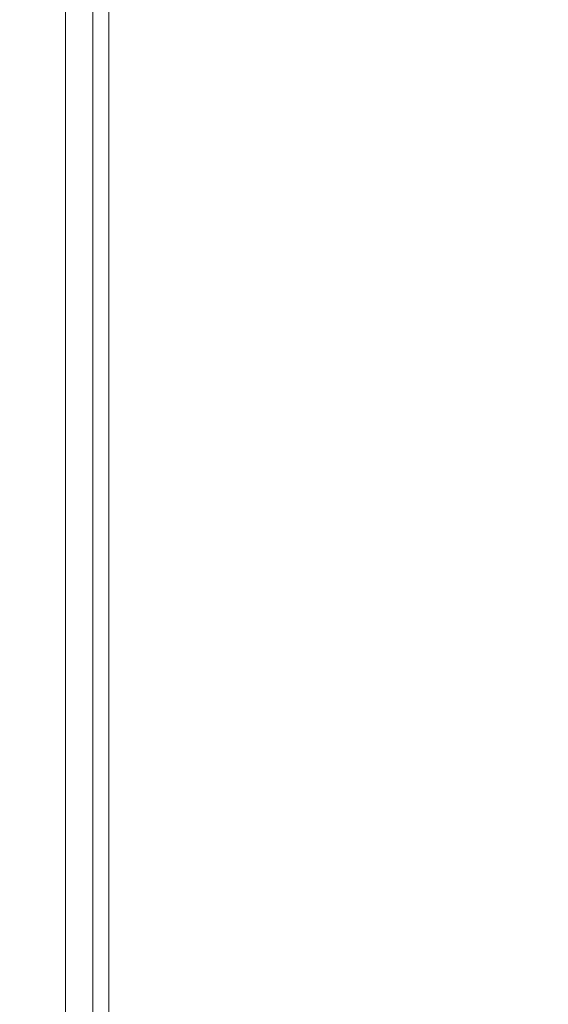
# Model space of a CAD drawing. Units: inches. Extents: x -2 to 130, y -6 to 144.
# Drawn here: x 10 to 11, y 102 to 103 of the extents above; entities that cross this region are included whole.
import ezdxf

# ---------------------------------------------------------------- set-up
doc = ezdxf.new("R2010")
doc.units = ezdxf.units.IN
doc.header["$MEASUREMENT"] = 0
doc.layers.add('STORAGE-CASE', color=4, linetype='Continuous', lineweight=9)
doc.layers.add('WKSURF-SINK', color=6, linetype='Continuous', lineweight=9)

# ---------------------------------------------------------------- blocks, each defined once
blk = doc.blocks.new('4CH606_195424L4_0T')
at = {"layer": 'WKSURF-SINK'}
for points, invisible_edges in [([(7.98426, -7.31903, 29.88885), (19.47568, -13.60068, 30.3393), (19.47568, -5.39932, 30.3393)], 13), ([(19.47568, -13.60068, 30.30792), (8.36907, -7.41905, 29.8724), (19.47568, -5.39932, 30.30792)], 3), ([(7.98426, -7.31903, 29.88885), (7.88319, -7.58548, 29.88488), (19.47568, -13.60068, 30.3393)], 14), ([(8.23229, -7.7797, 29.86704), (8.36907, -7.41905, 29.8724), (19.47568, -13.60068, 30.30792)], 14), ([(7.88319, -7.58548, 29.88488), (7.72129, -7.82, 29.87854), (19.47568, -13.60068, 30.3393)], 14), ([(8.01318, -8.09714, 29.85845), (8.23229, -7.7797, 29.86704), (19.47568, -13.60068, 30.30792)], 14), ([(7.50796, -8.00897, 29.87018), (19.47568, -13.60068, 30.3393), (7.72129, -7.82, 29.87854)], 3), ([(4.52432, -13.60068, 29.75322), (19.47568, -13.60068, 30.3393), (7.50796, -8.00897, 29.87018)], 14), ([(19.47568, -13.60068, 30.30792), (7.72446, -8.35292, 29.84713), (8.01318, -8.09714, 29.85845)], 13), ([(19.47568, -13.60068, 30.30792), (4.52432, -13.60068, 29.72164), (7.72446, -8.35292, 29.84713)], 14)]:
    blk.add_3dface(points, dxfattribs=dict(at, invisible_edges=invisible_edges))
blk = doc.blocks.new('4CH210_2419FPLNNLNL_0T')
at = {"layer": 'STORAGE-CASE'}
mesh = blk.add_polyface(dxfattribs=at)
corners = [(23.24, -18.076, 34.24), (0.76, -18.076, 34.24), (0.76, -0.039, 34.24), (23.24, -0.039, 34.24)]
mesh.append_faces([[corners[k] for k in face] for face in [(0, 1, 2, 3)]])
mesh = blk.add_polyface(dxfattribs=at)
corners = [(23.24, -18.076, 35), (23.24, -0.039, 35), (0.76, -0.039, 35), (0.76, -18.076, 35)]
mesh.append_faces([[corners[k] for k in face] for face in [(0, 1, 2, 3)]])
mesh = blk.add_polyface(dxfattribs=at)
corners = [(23.24, -0.039, 15.619), (0.76, -0.039, 15.619), (0.76, -18.076, 15.619), (23.24, -18.076, 15.619)]
mesh.append_faces([[corners[k] for k in face] for face in [(0, 1, 2, 3)]])
mesh = blk.add_polyface(dxfattribs=at)
corners = [(23.24, -0.039, 14.859), (23.24, -18.076, 14.859), (0.76, -18.076, 14.859), (0.76, -0.039, 14.859)]
mesh.append_faces([[corners[k] for k in face] for face in [(0, 1, 2, 3)]])
blk = doc.blocks.new('4CH300_192411CLLNLNL_0T')
at = {"layer": 'STORAGE-CASE'}
for points, invisible_edges in [([(11.32, -10.075, 25.44721), (11.61277, -10.075, 25.43324), (12, -10.075, 25.265)], 3), ([(12, -10.075, 31.735), (11.61277, -10.075, 31.56676), (11.32, -10.075, 31.55279)], 3), ([(12, -10.075, 25.265), (11.61277, -10.075, 25.43324), (12.38723, -10.075, 25.43324)], 13), ([(12, -10.075, 31.735), (12.38723, -10.075, 31.56676), (11.61277, -10.075, 31.56676)], 13), ([(12, -10.075, 31.735), (11.66, -10.075, 31.6439), (11.66, -10.875, 31.6439), (12, -10.875, 31.735)], 10), ([(12, -10.875, 25.265), (11.66, -10.875, 25.3561), (11.66, -10.075, 25.3561), (12, -10.075, 25.265)], 10), ([(11.9764, -10.07992, 31.61325), (11.90319, -10.075, 31.56676), (12, -10.075, 31.56676)], 13), ([(11.95007, -10.08239, 25.39032), (12, -10.075, 25.43324), (11.90319, -10.075, 25.43324)], 13), ([(11.90506, -10.10005, 25.45624), (12.02347, -10.08828, 25.39372), (11.95007, -10.08239, 25.39032)], 15), ([(12, -10.075, 25.43324), (11.95007, -10.08239, 25.39032), (12.0236, -10.07992, 25.38675)], 15), ([(12.02347, -10.08828, 25.39372), (12.0236, -10.07992, 25.38675), (11.95007, -10.08239, 25.39032)], 15), ([(12, -10.075, 31.56676), (12.04993, -10.08239, 31.60968), (11.9764, -10.07992, 31.61325)], 15), ([(11.97653, -10.08828, 31.60628), (11.9764, -10.07992, 31.61325), (12.04993, -10.08239, 31.60968)], 15), ([(12.09494, -10.10005, 31.54376), (11.97653, -10.08828, 31.60628), (12.04993, -10.08239, 31.60968)], 15), ([(12.04993, -10.08239, 31.60968), (12, -10.075, 31.56676), (12.09681, -10.075, 31.56676)], 13), ([(12.68, -10.075, 25.44721), (12, -10.075, 25.265), (12.38723, -10.075, 25.43324)], 14), ([(12.68, -10.075, 31.55279), (12.38723, -10.075, 31.56676), (12, -10.075, 31.735)], 3), ([(12, -10.875, 31.735), (12.34, -10.875, 31.6439), (12.34, -10.075, 31.6439), (12, -10.075, 31.735)], 10), ([(12, -10.075, 25.43324), (12.0236, -10.07992, 25.38675), (12.09681, -10.075, 25.43324)], 3), ([(12, -10.075, 25.265), (12.34, -10.075, 25.3561), (12.34, -10.875, 25.3561), (12, -10.875, 25.265)], 10), ([(12.02347, -10.08828, 25.39372), (12.09695, -10.08239, 25.39312), (12.0236, -10.07992, 25.38675)], 15), ([(12.02347, -10.08828, 25.39372), (12.09494, -10.10005, 25.45624), (12.09695, -10.08239, 25.39312)], 15), ([(12.09681, -10.075, 25.43324), (12.0236, -10.07992, 25.38675), (12.09695, -10.08239, 25.39312)], 15), ([(12.09681, -10.075, 31.56676), (12.14581, -10.07849, 31.60697), (12.04993, -10.08239, 31.60968)], 15), ([(12.14473, -10.08849, 31.59786), (12.04993, -10.08239, 31.60968), (12.14581, -10.07849, 31.60697)], 15), ([(12.04993, -10.08239, 31.60968), (12.14473, -10.08849, 31.59786), (12.09494, -10.10005, 31.54376)], 15), ([(12.09494, -10.10005, 25.45624), (12.19283, -10.08626, 25.40753), (12.09695, -10.08239, 25.39312)], 15), ([(12.19361, -10.075, 31.56676), (12.14581, -10.07849, 31.60697), (12.09681, -10.075, 31.56676)], 3), ([(12.21754, -10.078, 25.40278), (12.09681, -10.075, 25.43324), (12.09695, -10.08239, 25.39312)], 15), ([(12.21754, -10.078, 25.40278), (12.29042, -10.075, 25.43324), (12.19361, -10.075, 25.43324), (12.09681, -10.075, 25.43324)], 9), ([(12.21754, -10.078, 25.40278), (12.09695, -10.08239, 25.39312), (12.19283, -10.08626, 25.40753)], 15), ([(12.21505, -10.08101, 31.5933), (12.14473, -10.08849, 31.59786), (12.14581, -10.07849, 31.60697)], 15), ([(12.14473, -10.08849, 31.59786), (12.21505, -10.08101, 31.5933), (12.22868, -10.08946, 31.58451)], 15), ([(12.19361, -10.075, 31.56676), (12.21505, -10.08101, 31.5933), (12.14581, -10.07849, 31.60697)], 15), ([(12.21754, -10.078, 25.40278), (12.19283, -10.08626, 25.40753), (12.28847, -10.08239, 25.42345)], 15), ([(12.19283, -10.08626, 25.40753), (12.28482, -10.10005, 25.45624), (12.28847, -10.08239, 25.42345)], 15), ([(12.21505, -10.08101, 31.5933), (12.19361, -10.075, 31.56676), (12.29042, -10.075, 31.56676)], 13), ([(12.21505, -10.08101, 31.5933), (12.29042, -10.075, 31.56676), (12.28847, -10.08239, 31.57655)], 15), ([(12.22868, -10.08946, 31.58451), (12.21505, -10.08101, 31.5933), (12.28847, -10.08239, 31.57655)], 15), ([(12.29042, -10.075, 25.43324), (12.21754, -10.078, 25.40278), (12.28847, -10.08239, 25.42345)], 15), ([(12.28847, -10.08239, 31.57655), (12.28482, -10.10005, 31.54376), (12.22868, -10.08946, 31.58451)], 15), ([(12.28847, -10.08239, 31.57655), (12.38091, -10.08626, 31.54732), (12.28482, -10.10005, 31.54376)], 15), ([(12.28482, -10.10005, 25.45624), (12.38091, -10.08626, 25.45268), (12.28847, -10.08239, 25.42345)], 15), ([(12.29042, -10.075, 31.56676), (12.36105, -10.078, 31.56276), (12.28847, -10.08239, 31.57655)], 15), ([(12.40605, -10.078, 25.45186), (12.29042, -10.075, 25.43324), (12.28847, -10.08239, 25.42345)], 15), ([(12.36105, -10.078, 31.56276), (12.38091, -10.08626, 31.54732), (12.28847, -10.08239, 31.57655)], 15), ([(12.40605, -10.078, 25.45186), (12.28847, -10.08239, 25.42345), (12.38091, -10.08626, 25.45268)], 15), ([(12.36105, -10.078, 31.56276), (12.29042, -10.075, 31.56676), (12.38723, -10.075, 31.56676)], 13), ([(12.40605, -10.078, 25.45186), (12.38723, -10.075, 25.43324), (12.29042, -10.075, 25.43324)], 13), ([(12.68, -10.075, 31.55279), (12.34, -10.075, 31.6439), (12.34, -10.875, 31.6439), (12.68, -10.875, 31.55279)], 10), ([(12.34, -10.075, 25.3561), (12.68, -10.075, 25.44721), (12.68, -10.875, 25.44721), (12.34, -10.875, 25.3561)], 10), ([(12.47288, -10.08239, 31.51663), (12.36105, -10.078, 31.56276), (12.46555, -10.075, 31.50986)], 15), ([(12.36105, -10.078, 31.56276), (12.38723, -10.075, 31.56676), (12.46555, -10.075, 31.50986)], 13), ([(12.36105, -10.078, 31.56276), (12.47288, -10.08239, 31.51663), (12.38091, -10.08626, 31.54732)], 15), ([(12.40605, -10.078, 25.45186), (12.38091, -10.08626, 25.45268), (12.47288, -10.08239, 25.48337)], 15), ([(12.45656, -10.10005, 31.48796), (12.38091, -10.08626, 31.54732), (12.47288, -10.08239, 31.51663)], 15), ([(12.38091, -10.08626, 25.45268), (12.45656, -10.10005, 25.51204), (12.47288, -10.08239, 25.48337)], 15), ([(13.01378, -10.075, 25.88845), (13.17779, -10.075, 25.945), (12.68, -10.075, 25.44721), (12.38723, -10.075, 25.43324)], 5), ([(12.68, -10.075, 31.55279), (13.17779, -10.075, 31.055), (13.01378, -10.075, 31.11155), (12.38723, -10.075, 31.56676)], 10), ([(12.40605, -10.078, 25.45186), (12.46555, -10.075, 25.49014), (12.38723, -10.075, 25.43324)], 13), ([(12.46555, -10.075, 25.49014), (12.40605, -10.078, 25.45186), (12.47288, -10.08239, 25.48337)], 15), ([(12.54091, -10.08388, 31.48454), (12.45656, -10.10005, 31.48796), (12.47288, -10.08239, 31.51663)], 15), ([(12.45656, -10.10005, 25.51204), (12.53808, -10.08828, 25.51727), (12.47288, -10.08239, 25.48337)], 15), ([(12.47288, -10.08239, 31.51663), (12.46555, -10.075, 31.50986), (12.53091, -10.0774, 31.49846)], 15), ([(12.46555, -10.075, 31.50986), (12.54387, -10.075, 31.45296), (12.53091, -10.0774, 31.49846)], 14), ([(12.5627, -10.07922, 25.52065), (12.46555, -10.075, 25.49014), (12.47288, -10.08239, 25.48337)], 15), ([(12.46555, -10.075, 25.49014), (12.5627, -10.07922, 25.52065), (12.54387, -10.075, 25.54704)], 3), ([(12.53091, -10.0774, 31.49846), (12.54091, -10.08388, 31.48454), (12.47288, -10.08239, 31.51663)], 15), ([(12.53808, -10.08828, 25.51727), (12.5627, -10.07922, 25.52065), (12.47288, -10.08239, 25.48337)], 15), ([(12.60669, -10.07789, 31.45832), (12.53091, -10.0774, 31.49846), (12.54387, -10.075, 31.45296)], 15), ([(12.60669, -10.07789, 31.45832), (12.54091, -10.08388, 31.48454), (12.53091, -10.0774, 31.49846)], 15), ([(12.5627, -10.07922, 25.52065), (12.53808, -10.08828, 25.51727), (12.64565, -10.08239, 25.5714)], 15), ([(12.53808, -10.08828, 25.51727), (12.61017, -10.10005, 25.62365), (12.64565, -10.08239, 25.5714)], 15), ([(12.54091, -10.08388, 31.48454), (12.60669, -10.07789, 31.45832), (12.60196, -10.08741, 31.44988)], 15), ([(12.62218, -10.075, 31.39606), (12.60669, -10.07789, 31.45832), (12.54387, -10.075, 31.45296)], 3), ([(12.5627, -10.07922, 25.52065), (12.62218, -10.075, 25.60394), (12.54387, -10.075, 25.54704)], 13), ([(12.64565, -10.08239, 25.5714), (12.62218, -10.075, 25.60394), (12.5627, -10.07922, 25.52065)], 15), ([(12.60669, -10.07789, 31.45832), (12.68533, -10.08239, 31.40323), (12.60196, -10.08741, 31.44988)], 15), ([(12.61017, -10.10005, 31.37635), (12.60196, -10.08741, 31.44988), (12.68533, -10.08239, 31.40323)], 15), ([(12.68533, -10.08239, 31.40323), (12.60669, -10.07789, 31.45832), (12.62218, -10.075, 31.39606)], 15), ([(12.74272, -10.08828, 31.35733), (12.61017, -10.10005, 31.37635), (12.68533, -10.08239, 31.40323)], 15), ([(12.61017, -10.10005, 25.62365), (12.70474, -10.08828, 25.61508), (12.64565, -10.08239, 25.5714)], 15), ([(12.7005, -10.075, 31.33916), (12.68533, -10.08239, 31.40323), (12.62218, -10.075, 31.39606)], 3), ([(12.70873, -10.07992, 25.60936), (12.62218, -10.075, 25.60394), (12.64565, -10.08239, 25.5714)], 15), ([(12.62218, -10.075, 25.60394), (12.70873, -10.07992, 25.60936), (12.7005, -10.075, 25.66084)], 3), ([(12.70474, -10.08828, 25.61508), (12.70873, -10.07992, 25.60936), (12.64565, -10.08239, 25.5714)], 15), ([(12.9289, -10.075, 31.3039), (12.68, -10.075, 31.55279), (12.68, -10.875, 31.55279), (12.9289, -10.875, 31.3039)], 10), ([(12.68, -10.075, 25.44721), (12.9289, -10.075, 25.6961), (12.9289, -10.875, 25.6961), (12.68, -10.875, 25.44721)], 10), ([(12.68533, -10.08239, 31.40323), (12.7005, -10.075, 31.33916), (12.74692, -10.07992, 31.36289)], 15), ([(12.74692, -10.07992, 31.36289), (12.74272, -10.08828, 31.35733), (12.68533, -10.08239, 31.40323)], 15), ([(12.77882, -10.075, 31.28226), (12.74692, -10.07992, 31.36289), (12.7005, -10.075, 31.33916)], 3), ([(12.7005, -10.075, 25.66084), (12.76612, -10.08239, 25.65547), (12.77882, -10.075, 25.71774)], 3), ([(12.76612, -10.08239, 25.65547), (12.7005, -10.075, 25.66084), (12.70873, -10.07992, 25.60936)], 15), ([(12.70873, -10.07992, 25.60936), (12.70474, -10.08828, 25.61508), (12.76612, -10.08239, 25.65547)], 15), ([(12.70474, -10.08828, 25.61508), (12.76379, -10.10005, 25.73525), (12.76612, -10.08239, 25.65547)], 15), ([(12.74272, -10.08828, 31.35733), (12.74692, -10.07992, 31.36289), (12.80252, -10.08239, 31.31463)], 15), ([(12.76379, -10.10005, 31.26475), (12.74272, -10.08828, 31.35733), (12.80252, -10.08239, 31.31463)], 15), ([(12.74692, -10.07992, 31.36289), (12.77882, -10.075, 31.28226), (12.80252, -10.08239, 31.31463)], 15), ([(12.88724, -10.08828, 31.22905), (12.76379, -10.10005, 31.26475), (12.80252, -10.08239, 31.31463)], 15), ([(12.76379, -10.10005, 25.73525), (12.83626, -10.08741, 25.72034), (12.76612, -10.08239, 25.65547)], 15), ([(12.76612, -10.08239, 25.65547), (12.84282, -10.07789, 25.71324), (12.77882, -10.075, 25.71774)], 15), ([(12.84282, -10.07789, 25.71324), (12.76612, -10.08239, 25.65547), (12.83626, -10.08741, 25.72034)], 15), ([(12.80252, -10.08239, 31.31463), (12.77882, -10.075, 31.28226), (12.87642, -10.07922, 31.25142)], 15), ([(12.87642, -10.07922, 31.25142), (12.77882, -10.075, 31.28226), (12.85714, -10.075, 31.22536)], 13), ([(12.77882, -10.075, 25.71774), (12.84282, -10.07789, 25.71324), (12.85714, -10.075, 25.77464)], 3), ([(12.87642, -10.07922, 31.25142), (12.88724, -10.08828, 31.22905), (12.80252, -10.08239, 31.31463)], 15), ([(12.88808, -10.08388, 25.7677), (12.84282, -10.07789, 25.71324), (12.83626, -10.08741, 25.72034)], 15), ([(12.84282, -10.07789, 25.71324), (12.90442, -10.0774, 25.77291), (12.85714, -10.075, 25.77464)], 15), ([(12.84282, -10.07789, 25.71324), (12.88808, -10.08388, 25.7677), (12.90442, -10.0774, 25.77291)], 15), ([(12.93546, -10.075, 31.16845), (12.87642, -10.07922, 31.25142), (12.85714, -10.075, 31.22536)], 3), ([(12.85714, -10.075, 25.77464), (12.90442, -10.0774, 25.77291), (12.93546, -10.075, 25.83155)], 3), ([(12.87642, -10.07922, 31.25142), (12.93546, -10.075, 31.16845), (12.93962, -10.08239, 31.17751)], 15), ([(12.88724, -10.08828, 31.22905), (12.87642, -10.07922, 31.25142), (12.93962, -10.08239, 31.17751)], 15), ([(12.9174, -10.10005, 31.15314), (12.88724, -10.08828, 31.22905), (12.93962, -10.08239, 31.17751)], 15), ([(12.90442, -10.0774, 25.77291), (12.88808, -10.08388, 25.7677), (12.93962, -10.08239, 25.82249)], 15), ([(12.88808, -10.08388, 25.7677), (12.9174, -10.10005, 25.84686), (12.93962, -10.08239, 25.82249)], 15), ([(12.93546, -10.075, 25.83155), (12.90442, -10.0774, 25.77291), (12.9854, -10.07759, 25.86865)], 15), ([(12.90442, -10.0774, 25.77291), (12.93962, -10.08239, 25.82249), (12.9854, -10.07759, 25.86865)], 15), ([(11.97653, -10.08828, 31.60628), (12.09494, -10.10005, 31.54376), (12, -10.10005, 31.54376), (11.90506, -10.10005, 31.54376)], 9), ([(12.02347, -10.08828, 25.39372), (11.90506, -10.10005, 25.45624), (12, -10.10005, 25.45624), (12.09494, -10.10005, 25.45624)], 9), ([(12.18988, -10.10005, 25.45624), (12.28482, -10.10005, 25.45624), (12.19283, -10.08626, 25.40753), (12.09494, -10.10005, 25.45624)], 6), ([(12.14473, -10.08849, 31.59786), (12.18988, -10.10005, 31.54376), (12.09494, -10.10005, 31.54376)], 13), ([(12.14473, -10.08849, 31.59786), (12.22868, -10.08946, 31.58451), (12.18988, -10.10005, 31.54376)], 15), ([(12.28482, -10.10005, 31.54376), (12.18988, -10.10005, 31.54376), (12.22868, -10.08946, 31.58451)], 14), ([(12.37975, -10.10005, 31.54376), (12.28482, -10.10005, 31.54376), (12.38091, -10.08626, 31.54732)], 14), ([(12.38091, -10.08626, 25.45268), (12.28482, -10.10005, 25.45624), (12.37975, -10.10005, 25.45624)], 13), ([(12.38091, -10.08626, 31.54732), (12.45656, -10.10005, 31.48796), (12.37975, -10.10005, 31.54376)], 13), ([(12.37975, -10.10005, 25.45624), (12.45656, -10.10005, 25.51204), (12.38091, -10.08626, 25.45268)], 14), ([(12.54091, -10.08388, 31.48454), (12.53337, -10.10005, 31.43216), (12.45656, -10.10005, 31.48796)], 13), ([(12.53808, -10.08828, 25.51727), (12.45656, -10.10005, 25.51204), (12.53337, -10.10005, 25.56784), (12.61017, -10.10005, 25.62365)], 9), ([(12.53337, -10.10005, 31.43216), (12.54091, -10.08388, 31.48454), (12.60196, -10.08741, 31.44988)], 15), ([(12.53337, -10.10005, 31.43216), (12.60196, -10.08741, 31.44988), (12.61017, -10.10005, 31.37635)], 3), ([(12.61017, -10.10005, 31.37635), (12.74272, -10.08828, 31.35733), (12.68698, -10.10005, 31.32055)], 3), ([(12.68698, -10.10005, 25.67945), (12.70474, -10.08828, 25.61508), (12.61017, -10.10005, 25.62365)], 3), ([(12.68698, -10.10005, 31.32055), (12.74272, -10.08828, 31.35733), (12.76379, -10.10005, 31.26475)], 3), ([(12.76379, -10.10005, 25.73525), (12.70474, -10.08828, 25.61508), (12.68698, -10.10005, 25.67945)], 3), ([(12.8406, -10.10005, 25.79106), (12.83626, -10.08741, 25.72034), (12.76379, -10.10005, 25.73525)], 3), ([(12.88724, -10.08828, 31.22905), (12.9174, -10.10005, 31.15314), (12.8406, -10.10005, 31.20894), (12.76379, -10.10005, 31.26475)], 9), ([(12.8406, -10.10005, 25.79106), (12.88808, -10.08388, 25.7677), (12.83626, -10.08741, 25.72034)], 15), ([(12.88808, -10.08388, 25.7677), (12.8406, -10.10005, 25.79106), (12.9174, -10.10005, 25.84686)], 13), ([(12, -10.96965, 31.57264), (11.61086, -10.96965, 31.57264), (12, -10.10005, 31.54376), (12.37975, -10.10005, 31.54376)], 10), ([(11.62025, -10.10005, 31.54376), (12, -10.10005, 31.54376), (11.61086, -10.96965, 31.57264)], 14), ([(11.62025, -10.10005, 25.45624), (11.61086, -10.96965, 25.42736), (12, -10.96965, 25.42736)], 13), ([(12, -10.96965, 25.42736), (12.38914, -10.96965, 25.42736), (12, -10.10005, 25.45624), (11.62025, -10.10005, 25.45624)], 10), ([(12.37975, -10.10005, 31.54376), (12.38914, -10.96965, 31.57264), (12, -10.96965, 31.57264)], 13), ([(12.37975, -10.10005, 25.45624), (12, -10.10005, 25.45624), (12.38914, -10.96965, 25.42736)], 14), ([(12.37975, -10.10005, 31.54376), (12.70396, -10.96965, 31.34391), (12.38914, -10.96965, 31.57264)], 13), ([(12.70396, -10.96965, 31.34391), (12.37975, -10.10005, 31.54376), (12.68698, -10.10005, 31.32055)], 13), ([(12.37975, -10.10005, 25.45624), (12.70396, -10.96965, 25.65609), (12.68698, -10.10005, 25.67945)], 3), ([(12.37975, -10.10005, 25.45624), (12.38914, -10.96965, 25.42736), (12.70396, -10.96965, 25.65609)], 13), ([(12.68698, -10.10005, 31.32055), (13.01878, -10.96965, 31.11518), (12.70396, -10.96965, 31.34391)], 13), ([(12.68698, -10.10005, 31.32055), (12.99421, -10.10005, 31.09734), (13.01878, -10.96965, 31.11518)], 14), ([(13.01878, -10.96965, 25.88482), (12.99421, -10.10005, 25.90266), (12.68698, -10.10005, 25.67945)], 13), ([(13.01878, -10.96965, 25.88482), (12.68698, -10.10005, 25.67945), (12.70396, -10.96965, 25.65609)], 3), ([(12, -10.115, 31.735), (11.64801, -10.115, 31.68866), (0, -10.115, 37.5), (23.9375, -10.115, 37.5)], 10), ([(0, -10.115, 19), (11.64801, -10.115, 25.31134), (12, -10.115, 25.265), (23.9375, -10.115, 19)], 5), ([(12, -10.115, 25.265), (11.64801, -10.115, 25.31134), (11.64801, -10.875, 25.31134), (12, -10.875, 25.265)], 10), ([(11.64801, -10.115, 31.68866), (12, -10.115, 31.735), (12, -10.875, 31.735), (11.64801, -10.875, 31.68866)], 10), ([(12.35199, -10.115, 25.31134), (12, -10.115, 25.265), (12, -10.875, 25.265), (12.35199, -10.875, 25.31134)], 10), ([(12, -10.115, 31.735), (12.35199, -10.115, 31.68866), (12.35199, -10.875, 31.68866), (12, -10.875, 31.735)], 10), ([(12.35199, -10.115, 31.68866), (12, -10.115, 31.735), (16.73201, -10.115, 32.06366), (16.404, -10.115, 31.92779)], 10), ([(23.9375, -10.115, 37.5), (17.084, -10.115, 32.11), (16.73201, -10.115, 32.06366), (12, -10.115, 31.735)], 13), ([(16.73201, -10.115, 24.93634), (17.084, -10.115, 24.89), (23.9375, -10.115, 19), (12, -10.115, 25.265)], 14), ([(16.73201, -10.115, 24.93634), (12, -10.115, 25.265), (12.35199, -10.115, 25.31134)], 13), ([(12.35199, -10.875, 25.31134), (12.68, -10.875, 25.44721), (12.68, -10.115, 25.44721), (12.35199, -10.115, 25.31134)], 10), ([(12.68, -10.875, 31.55279), (12.35199, -10.875, 31.68866), (12.35199, -10.115, 31.68866), (12.68, -10.115, 31.55279)], 10), ([(12.68, -10.115, 31.55279), (12.35199, -10.115, 31.68866), (16.404, -10.115, 31.92779), (16.12233, -10.115, 31.71166)], 10), ([(12.35199, -10.115, 25.31134), (12.68, -10.115, 25.44721), (16.404, -10.115, 25.07221), (16.73201, -10.115, 24.93634)], 10), ([(12.68, -10.875, 25.44721), (12.96167, -10.875, 25.66334), (12.96167, -10.115, 25.66334), (12.68, -10.115, 25.44721)], 10), ([(12.96167, -10.875, 31.33666), (12.68, -10.875, 31.55279), (12.68, -10.115, 31.55279), (12.96167, -10.115, 31.33666)], 10), ([(12.96167, -10.115, 31.33666), (12.68, -10.115, 31.55279), (16.12233, -10.115, 31.71166), (15.90621, -10.115, 31.43)], 10), ([(16.12233, -10.115, 25.28834), (12.68, -10.115, 25.44721), (12.96167, -10.115, 25.66334), (15.90621, -10.115, 25.57)], 5), ([(16.404, -10.115, 25.07221), (12.68, -10.115, 25.44721), (16.12233, -10.115, 25.28834)], 3)]:
    blk.add_3dface(points, dxfattribs=dict(at, invisible_edges=invisible_edges))
for points in [[(23.9375, -10.875, 19), (0, -10.875, 19), (0, -10.115, 19), (23.9375, -10.115, 19)], [(23.9375, -10.875, 37.5), (23.9375, -10.115, 37.5), (0, -10.115, 37.5), (0, -10.875, 37.5)]]:
    blk.add_3dface(points, dxfattribs=at)

msp = doc.modelspace()

# ---------------------------------------------------------------- block references
at = {"rotation": 90}
for name, p in [('4CH606_195424L4_0T', (0.01436, 89.87592)), ('4CH210_2419FPLNNLNL_0T', (0.01436, 89.87592)), ('4CH300_192411CLLNLNL_0T', (0.01436, 89.87592, 36))]:
    msp.add_blockref(name, p, dxfattribs=at)

doc.saveas('drawing.dxf')
